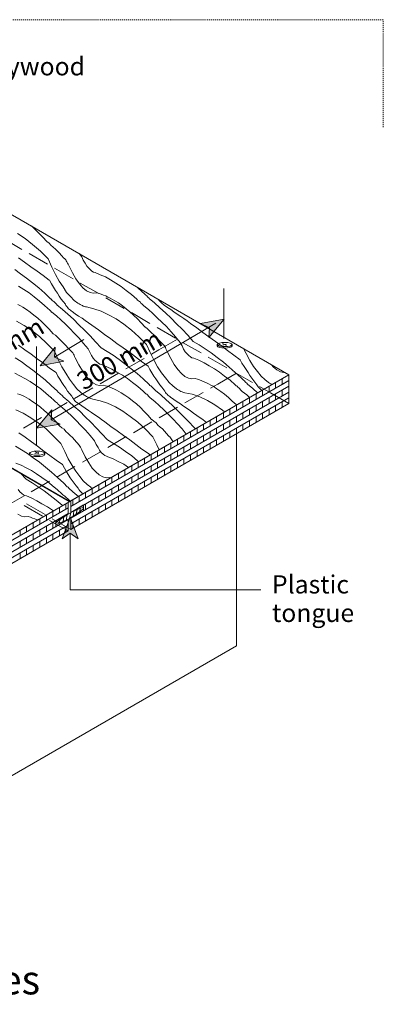
# Model space of a CAD drawing. Units: inches. Extents: x 33 to 186, y 16 to 263.
# Drawn here: x 99 to 135, y 16 to 113 of the extents above; entities that cross this region are included whole.
import ezdxf

# ---------------------------------------------------------------- set-up
doc = ezdxf.new("R2010")
doc.units = ezdxf.units.IN
doc.header["$LTSCALE"] = 0.02
doc.header["$MEASUREMENT"] = 0
doc.linetypes.add('AI-Linetype-5', pattern=[4.233333, 2.822222, -1.411111])
doc.layers.add('Layer 1', color=7, linetype='Continuous')

msp = doc.modelspace()

# ---------------------------------------------------------------- hatches: boundary and pattern name
at = {"layer": 'Layer 1'}
h = msp.add_hatch(color=256, dxfattribs=at)
h.dxf.hatch_style = 2
h.paths.add_polyline_path([(118.93, 83.418), (117.406, 81.597), (117.486, 82.582), (116.592, 83.003)])
h = msp.add_hatch(color=256, dxfattribs=at)
h.dxf.hatch_style = 2
h.paths.add_polyline_path([(100.703, 78.814), (102.205, 80.653), (102.137, 79.667), (103.035, 79.257)])
h = msp.add_hatch(color=256, dxfattribs=at)
h.dxf.hatch_style = 2
h.paths.add_polyline_path([(100.348, 72.618), (101.872, 74.439), (101.793, 73.454), (102.686, 73.034)])
h = msp.add_hatch(color=256, dxfattribs=at)
h.dxf.hatch_style = 2
h.paths.add_polyline_path([(103.68, 63.826), (104.465, 61.668), (103.68, 62.235), (102.894, 61.668)])

# ---------------------------------------------------------------- linework, layer by layer
at = {"layer": 'Layer 1', "linetype": 'AI-Linetype-5', "lineweight": 9}
msp.add_lwpolyline([(134.699, 102.423), (134.699, 113.074), (33.843, 113.074), (33.843, 102.404)], dxfattribs=at)
at = {"layer": 'Layer 1', "lineweight": 9}
for points in [[(125.329, 77.92), (81.831, 103.034)], [(125.329, 77.92), (81.831, 103.034)], [(97.071, 91.414), (98.881, 90.334)], [(60.114, 90.525), (103.644, 65.379)], [(103.644, 65.379), (60.114, 90.525)], [(99.611, 89.921), (101.421, 88.873)], [(102.12, 88.461), (103.961, 87.413)], [(104.66, 87), (106.501, 85.953)], [(107.2, 85.54), (109.041, 84.492)], [(109.74, 84.079), (111.581, 83)], [(112.279, 82.587), (114.121, 81.54)], [(112.47, 80.396), (114.312, 81.444)], [(114.82, 81.126), (116.661, 80.079)], [(118.232, 80.926), (118.232, 80.768)], [(118.772, 81.021), (119.153, 80.831)], [(118.772, 80.863), (119.153, 80.958)], [(119.725, 80.926), (119.725, 80.768)], [(111.74, 79.952), (112.47, 80.396)], [(109.2, 78.491), (111.01, 79.539)], [(117.36, 79.666), (119.201, 78.618)], [(106.66, 77.031), (108.47, 78.079)], [(118.312, 76.999), (120.154, 78.079)], [(119.9, 78.206), (121.741, 77.158)], [(103.644, 65.379), (125.329, 77.92)], [(103.739, 65.442), (125.329, 77.92)], [(103.739, 64.871), (125.329, 77.348)], [(124.027, 76.587), (124.027, 77.158)], [(124.694, 76.967), (124.694, 77.539)], [(125.329, 77.348), (124.694, 76.967)], [(125.329, 77.92), (125.329, 75.063)], [(103.739, 64.299), (125.329, 76.777)], [(103.739, 63.728), (125.329, 76.206)], [(104.12, 75.57), (105.929, 76.618)], [(115.042, 75.126), (116.851, 76.173)], [(117.582, 76.587), (118.312, 76.999)], [(122.09, 75.475), (122.09, 76.047)], [(122.44, 76.745), (123.519, 76.142)], [(122.725, 75.857), (122.725, 76.428)], [(123.392, 76.237), (123.392, 76.809)], [(123.519, 76.142), (125.329, 75.063)], [(124.027, 75.475), (124.027, 76.047)], [(124.694, 75.824), (124.694, 76.396)], [(101.58, 74.11), (103.39, 75.158)], [(103.739, 63.157), (125.329, 75.634)], [(125.329, 75.063), (103.739, 62.616)], [(120.788, 74.713), (120.788, 75.285)], [(121.455, 75.094), (121.455, 75.666)], [(122.725, 74.713), (122.725, 75.285)], [(123.392, 75.094), (123.392, 75.666)], [(124.694, 74.713), (124.694, 75.253)], [(112.502, 73.665), (114.312, 74.713)], [(118.852, 73.602), (118.852, 74.173)], [(119.487, 73.983), (119.487, 74.554)], [(120.154, 74.364), (120.154, 74.935)], [(120.788, 73.602), (120.788, 74.173)], [(121.455, 73.951), (121.455, 74.523)], [(122.09, 74.332), (122.09, 74.904)], [(122.725, 73.57), (122.725, 74.142)], [(123.392, 73.951), (123.392, 74.523)], [(124.027, 74.332), (124.027, 74.904)], [(99.04, 72.618), (100.85, 73.697)], [(109.962, 72.173), (111.772, 73.253)], [(117.55, 72.84), (117.55, 73.412)], [(118.185, 73.221), (118.185, 73.792)], [(119.487, 72.84), (119.487, 73.412)], [(120.154, 73.221), (120.154, 73.792)], [(121.455, 72.808), (121.455, 73.38)], [(122.09, 73.189), (122.09, 73.761)], [(115.613, 71.729), (115.613, 72.3)], [(116.248, 72.11), (116.248, 72.682)], [(116.883, 72.491), (116.883, 73.062)], [(117.55, 71.729), (117.55, 72.268)], [(118.185, 72.078), (118.185, 72.649)], [(118.852, 72.459), (118.852, 73.031)], [(119.487, 71.697), (119.487, 72.268)], [(120.154, 72.078), (120.154, 72.649)], [(120.788, 72.459), (120.788, 73.031)], [(107.422, 70.713), (109.232, 71.792)], [(113.645, 70.617), (113.645, 71.189)], [(114.312, 70.967), (114.312, 71.538)], [(114.947, 71.348), (114.947, 71.919)], [(116.248, 70.967), (116.248, 71.538)], [(116.883, 71.348), (116.883, 71.919)], [(118.185, 70.935), (118.185, 71.506)], [(118.852, 71.316), (118.852, 71.888)], [(120.154, 72.078), (120.154, 51.091)], [(100.167, 70.115), (100.58, 70.211)], [(100.199, 70.274), (100.58, 70.084)], [(104.882, 69.252), (106.692, 70.3)], [(112.343, 69.856), (112.343, 70.427)], [(113.01, 70.237), (113.01, 70.808)], [(114.312, 69.856), (114.312, 70.395)], [(114.947, 70.205), (114.947, 70.776)], [(115.613, 70.586), (115.613, 71.157)], [(116.248, 69.823), (116.248, 70.395)], [(116.883, 70.205), (116.883, 70.776)], [(117.55, 70.586), (117.55, 71.157)], [(99.659, 70.147), (99.659, 70.02)], [(101.151, 70.147), (101.151, 70.02)], [(110.406, 68.744), (110.406, 69.316)], [(111.041, 69.093), (111.041, 69.665)], [(111.708, 69.474), (111.708, 70.046)], [(112.343, 68.713), (112.343, 69.284)], [(113.01, 69.093), (113.01, 69.665)], [(113.645, 69.474), (113.645, 70.046)], [(114.312, 68.713), (114.312, 69.284)], [(114.947, 69.062), (114.947, 69.633)], [(115.613, 69.443), (115.613, 70.014)], [(102.342, 67.792), (104.152, 68.84)], [(109.104, 67.982), (109.104, 68.554)], [(109.771, 68.363), (109.771, 68.935)], [(111.041, 67.982), (111.041, 68.522)], [(111.708, 68.331), (111.708, 68.903)], [(113.01, 67.95), (113.01, 68.522)], [(113.645, 68.331), (113.645, 68.903)], [(99.802, 66.332), (101.643, 67.379)], [(107.168, 66.871), (107.168, 67.442)], [(107.803, 67.22), (107.803, 67.792)], [(108.47, 67.601), (108.47, 68.173)], [(109.104, 66.839), (109.104, 67.411)], [(109.771, 67.22), (109.771, 67.792)], [(110.406, 67.601), (110.406, 68.173)], [(111.041, 66.839), (111.041, 67.411)], [(111.708, 67.188), (111.708, 67.76)], [(112.343, 67.569), (112.343, 68.141)], [(105.199, 65.728), (105.199, 66.299)], [(105.866, 66.109), (105.866, 66.681)], [(106.501, 66.49), (106.501, 67.061)], [(107.168, 65.728), (107.168, 66.299)], [(107.803, 66.109), (107.803, 66.648)], [(108.47, 66.458), (108.47, 67.03)], [(109.771, 66.077), (109.771, 66.648)], [(110.406, 66.458), (110.406, 67.03)], [(82.276, 53.06), (103.644, 65.379)], [(97.262, 64.871), (99.103, 65.918)], [(103.739, 65.442), (103.453, 65.284)], [(103.485, 65.315), (103.485, 64.172)], [(103.739, 65.442), (103.739, 64.299)], [(103.929, 64.998), (103.929, 65.569)], [(104.564, 65.347), (104.564, 65.918)], [(105.866, 64.966), (105.866, 65.538)], [(106.501, 65.347), (106.501, 65.918)], [(107.803, 64.966), (107.803, 65.538)], [(108.47, 65.315), (108.47, 65.887)], [(109.104, 65.696), (109.104, 66.267)], [(82.149, 52.425), (103.485, 64.744)], [(100.945, 63.918), (99.103, 64.966)], [(101.199, 64.077), (99.357, 65.125)], [(101.961, 63.855), (101.961, 64.426)], [(102.628, 64.236), (102.628, 64.807)], [(103.263, 64.617), (103.263, 65.188)], [(103.739, 64.299), (105.009, 65.029)], [(104.025, 64.426), (103.961, 63.886)], [(104.374, 64.553), (104.247, 64.045)], [(104.691, 64.712), (104.596, 64.363)], [(105.009, 65.029), (105.009, 64.458)], [(105.199, 64.585), (105.199, 65.156)], [(105.866, 63.823), (105.866, 64.394)], [(106.501, 64.204), (106.501, 64.775)], [(107.168, 64.585), (107.168, 65.156)], [(82.149, 51.853), (103.485, 64.172)], [(82.149, 51.282), (103.485, 63.601)], [(100.659, 63.124), (100.659, 63.696)], [(101.326, 63.473), (101.326, 64.045)], [(103.485, 62.458), (101.643, 63.506)], [(103.739, 62.616), (101.897, 63.664)], [(103.485, 64.172), (102.247, 63.442)], [(102.247, 63.442), (102.247, 62.839)], [(102.659, 63.601), (102.628, 63.251)], [(103.04, 63.855), (102.977, 63.378)], [(103.39, 64.077), (103.294, 63.506)], [(103.485, 63.601), (103.485, 62.458)], [(103.739, 64.267), (103.612, 63.696)], [(103.739, 63.728), (103.739, 62.616)], [(104.564, 63.092), (104.564, 63.664)], [(105.199, 63.442), (105.199, 64.013)], [(82.149, 50.71), (103.485, 63.029)], [(103.485, 62.458), (82.149, 50.139)], [(98.722, 61.981), (98.722, 62.553)], [(99.357, 62.363), (99.357, 62.934)], [(100.024, 62.743), (100.024, 63.315)], [(100.659, 61.981), (100.659, 62.553)], [(101.326, 62.331), (101.326, 62.902)], [(101.961, 62.712), (101.961, 63.283)], [(102.628, 61.95), (102.628, 62.521)], [(103.263, 62.331), (103.263, 62.902)], [(103.929, 62.712), (103.929, 63.283)], [(99.357, 61.219), (99.357, 61.791)], [(100.024, 61.6), (100.024, 62.172)], [(101.326, 61.219), (101.326, 61.791)], [(101.961, 61.569), (101.961, 62.14)], [(98.722, 60.838), (98.722, 61.41)], [(99.357, 60.076), (99.357, 60.648)], [(100.024, 60.457), (100.024, 61.029)], [(100.659, 60.838), (100.659, 61.41)], [(98.722, 59.695), (98.722, 60.267)], [(76.942, 26.136), (120.154, 51.091)], [(100.691, 39.851), (106.533, 43.217)]]:
    msp.add_lwpolyline(points, dxfattribs=at)
at = {"layer": 'Layer 1', "color": 253, "lineweight": 13, "true_color": 0xb5b6b7}
for points in [[(100.215, 92.303), (99.834, 92.652)], [(99.23, 91.414), (98.468, 91.922)], [(100.596, 91.922), (100.215, 92.303)], [(100.977, 91.541), (100.596, 91.922)], [(99.961, 90.81), (99.23, 91.414)], [(100.723, 90.144), (99.961, 90.81)], [(101.358, 91.128), (100.977, 91.541)], [(101.58, 90.938), (101.358, 91.128)], [(101.77, 90.747), (101.58, 90.938)], [(101.993, 90.556), (101.77, 90.747)], [(101.485, 89.382), (100.723, 90.144)], [(102.215, 90.366), (101.993, 90.556)], [(102.405, 90.144), (102.215, 90.366)], [(102.628, 89.953), (102.405, 90.144)], [(102.818, 89.731), (102.628, 89.953)], [(103.04, 89.477), (102.818, 89.731)], [(104.818, 89.604), (104.564, 89.921)], [(99.167, 89.064), (98.564, 89.509)], [(99.77, 88.62), (99.167, 89.064)], [(101.485, 89.382), (101.866, 88.588)], [(103.104, 89.445), (103.04, 89.477)], [(103.167, 89.35), (103.104, 89.445)], [(103.231, 89.287), (103.167, 89.35)], [(103.294, 89.191), (103.231, 89.287)], [(103.358, 89.096), (103.294, 89.191)], [(103.421, 88.969), (103.358, 89.096)], [(103.485, 88.874), (103.421, 88.969)], [(103.548, 88.747), (103.485, 88.874)], [(103.898, 88.016), (103.548, 88.747)], [(104.977, 89.255), (104.818, 89.604)], [(105.168, 88.969), (104.977, 89.255)], [(105.326, 88.683), (105.168, 88.969)], [(98.754, 87.921), (98.183, 88.334)], [(99.357, 87.476), (98.754, 87.921)], [(100.405, 88.175), (99.77, 88.62)], [(101.008, 87.731), (100.405, 88.175)], [(101.866, 88.588), (102.215, 87.858)], [(102.215, 87.858), (102.596, 87.191)], [(104.247, 87.413), (103.898, 88.016)], [(105.485, 88.493), (105.326, 88.683)], [(105.676, 88.302), (105.485, 88.493)], [(105.834, 88.175), (105.676, 88.302)], [(105.993, 88.08), (105.834, 88.175)], [(106.152, 88.048), (105.993, 88.08)], [(106.66, 87.826), (106.152, 88.048)], [(107.168, 87.604), (106.66, 87.826)], [(99.961, 87.032), (99.357, 87.476)], [(100.564, 86.524), (99.96, 87.032)], [(101.612, 87.286), (101.008, 87.731)], [(101.643, 87.286), (101.834, 86.937)], [(101.834, 86.937), (102.024, 86.588)], [(102.596, 87.191), (102.977, 86.619)], [(104.596, 86.937), (104.247, 87.413)], [(104.945, 86.524), (104.596, 86.937)], [(107.676, 87.318), (107.168, 87.604)], [(108.216, 87), (107.676, 87.318)], [(108.724, 86.651), (108.216, 87)], [(99.072, 86.365), (98.564, 86.683)], [(99.611, 86.016), (99.072, 86.365)], [(100.119, 85.635), (99.611, 86.016)], [(101.167, 85.984), (100.564, 86.524)], [(101.738, 85.445), (101.167, 85.984)], [(102.024, 86.588), (102.215, 86.27)], [(102.215, 86.27), (102.405, 85.984)], [(102.405, 85.984), (102.596, 85.699)], [(102.977, 86.619), (103.326, 86.08)], [(103.326, 86.08), (103.707, 85.667)], [(105.295, 86.238), (104.945, 86.524)], [(105.644, 86.048), (105.295, 86.238)], [(105.961, 85.984), (105.644, 86.048)], [(106.31, 86.016), (105.961, 85.984)], [(106.533, 85.953), (106.31, 86.016)], [(106.755, 85.889), (106.533, 85.953)], [(106.977, 85.794), (106.755, 85.889)], [(107.2, 85.731), (106.977, 85.794)], [(109.232, 86.27), (108.724, 86.651)], [(109.74, 85.857), (109.232, 86.27)], [(110.279, 85.413), (109.74, 85.857)], [(110.882, 86.08), (110.311, 86.588)], [(110.946, 86.016), (110.882, 86.08)], [(111.041, 85.921), (110.946, 86.016)], [(111.105, 85.857), (111.041, 85.921)], [(111.168, 85.794), (111.105, 85.857)], [(111.263, 85.731), (111.168, 85.794)], [(98.754, 84.746), (98.5, 84.873)], [(100.627, 85.222), (100.119, 85.635)], [(101.135, 84.778), (100.627, 85.222)], [(101.834, 85.382), (101.77, 85.445)], [(101.897, 85.286), (101.834, 85.382)], [(101.993, 85.222), (101.897, 85.286)], [(102.056, 85.159), (101.993, 85.222)], [(102.12, 85.095), (102.056, 85.159)], [(102.215, 85), (102.12, 85.095)], [(102.278, 84.937), (102.215, 85)], [(102.342, 84.873), (102.278, 84.937)], [(102.913, 84.397), (102.342, 84.841)], [(102.596, 85.699), (102.786, 85.413)], [(102.786, 85.413), (102.977, 85.159)], [(102.977, 85.159), (103.199, 84.905)], [(103.263, 84.778), (103.199, 84.905)], [(103.707, 85.667), (104.088, 85.286)], [(104.088, 85.286), (104.437, 85)], [(104.564, 84.937), (104.437, 85)], [(104.66, 84.873), (104.564, 84.937)], [(104.787, 84.81), (104.66, 84.873)], [(104.882, 84.778), (104.787, 84.81)], [(107.422, 85.603), (107.2, 85.731)], [(107.644, 85.508), (107.422, 85.603)], [(107.866, 85.382), (107.644, 85.508)], [(108.088, 85.254), (107.866, 85.382)], [(108.47, 85.032), (108.088, 85.254)], [(108.851, 84.746), (108.47, 85.032)], [(110.343, 85.318), (110.279, 85.413)], [(110.438, 85.254), (110.343, 85.318)], [(110.533, 85.159), (110.438, 85.254)], [(110.629, 85.095), (110.533, 85.159)], [(110.692, 85), (110.629, 85.095)], [(110.787, 84.937), (110.692, 85)], [(110.882, 84.841), (110.787, 84.937)], [(110.978, 84.746), (110.882, 84.841)], [(111.327, 85.635), (111.263, 85.731)], [(111.391, 85.572), (111.327, 85.635)], [(111.486, 85.508), (111.391, 85.572)], [(112.026, 85.032), (111.486, 85.476)], [(112.565, 84.556), (112.026, 85.032)], [(112.47, 85.318), (112.438, 85.382)], [(112.565, 85.191), (112.47, 85.318)], [(112.66, 85.095), (112.565, 85.191)], [(112.724, 85.032), (112.66, 85.095)], [(112.819, 84.937), (112.724, 85.032)], [(112.915, 84.873), (112.819, 84.937)], [(112.978, 84.81), (112.915, 84.873)], [(113.327, 84.588), (112.978, 84.81)], [(98.976, 84.619), (98.754, 84.746)], [(99.357, 84.397), (98.976, 84.619)], [(99.707, 84.111), (99.357, 84.397)], [(100.088, 83.825), (99.707, 84.111)], [(101.231, 84.683), (101.135, 84.778)], [(101.326, 84.619), (101.231, 84.683)], [(101.421, 84.524), (101.326, 84.619)], [(101.485, 84.46), (101.421, 84.524)], [(101.58, 84.365), (101.485, 84.46)], [(101.675, 84.301), (101.58, 84.365)], [(101.77, 84.206), (101.675, 84.301)], [(101.834, 84.111), (101.77, 84.206)], [(102.31, 83.762), (101.866, 84.111)], [(103.453, 83.921), (102.913, 84.397)], [(103.358, 84.683), (103.263, 84.778)], [(103.453, 84.556), (103.358, 84.683)], [(103.517, 84.46), (103.453, 84.556)], [(103.993, 83.413), (103.453, 83.921)], [(103.612, 84.397), (103.517, 84.46)], [(103.707, 84.301), (103.612, 84.397)], [(103.771, 84.238), (103.707, 84.301)], [(103.866, 84.175), (103.771, 84.238)], [(104.183, 83.952), (103.866, 84.175)], [(104.501, 83.73), (104.183, 83.952)], [(104.977, 84.715), (104.882, 84.778)], [(105.072, 84.683), (104.977, 84.715)], [(105.199, 84.651), (105.072, 84.683)], [(105.295, 84.651), (105.199, 84.651)], [(106.025, 84.46), (105.295, 84.651)], [(106.755, 84.206), (106.025, 84.46)], [(107.485, 83.857), (106.755, 84.206)], [(108.247, 83.444), (107.485, 83.857)], [(109.232, 84.46), (108.851, 84.746)], [(109.581, 84.143), (109.232, 84.46)], [(109.962, 83.825), (109.581, 84.143)], [(111.422, 84.397), (110.978, 84.746)], [(111.867, 83.984), (111.422, 84.397)], [(112.311, 83.571), (111.867, 83.984)], [(113.105, 84.048), (112.565, 84.556)], [(113.676, 83.508), (113.105, 84.048)], [(113.645, 84.365), (113.327, 84.588)], [(113.962, 84.143), (113.645, 84.365)], [(114.28, 83.92), (113.962, 84.143)], [(114.629, 83.698), (114.28, 83.92)], [(99.103, 82.809), (98.373, 83.222)], [(100.469, 83.508), (100.088, 83.825)], [(100.85, 83.19), (100.469, 83.508)], [(101.231, 82.809), (100.85, 83.19)], [(102.755, 83.349), (102.31, 83.762)], [(103.199, 82.936), (102.755, 83.349)], [(103.644, 82.492), (103.199, 82.936)], [(104.533, 82.873), (103.993, 83.413)], [(104.85, 83.508), (104.501, 83.73)], [(105.104, 82.333), (104.533, 82.873)], [(105.168, 83.286), (104.85, 83.508)], [(105.485, 83.063), (105.168, 83.286)], [(105.834, 82.841), (105.485, 83.063)], [(108.978, 82.937), (108.247, 83.444)], [(109.74, 82.333), (108.978, 82.937)], [(110.343, 83.444), (109.962, 83.825)], [(110.724, 83.063), (110.343, 83.444)], [(111.105, 82.619), (110.724, 83.063)], [(112.756, 83.127), (112.311, 83.571)], [(113.232, 82.682), (112.756, 83.127)], [(114.216, 82.968), (113.676, 83.508)], [(114.756, 82.428), (114.216, 82.968)], [(114.947, 83.476), (114.629, 83.698)], [(115.264, 83.254), (114.947, 83.476)], [(115.582, 83), (115.264, 83.254)], [(116.217, 82.556), (115.582, 83)], [(99.865, 82.301), (99.103, 82.809)], [(100.627, 81.698), (99.865, 82.301)], [(101.612, 82.428), (101.231, 82.809)], [(101.993, 81.984), (101.612, 82.428)], [(102.215, 81.825), (101.993, 81.984)], [(104.088, 82.047), (103.644, 82.492)], [(104.564, 81.539), (104.088, 82.047)], [(105.644, 81.762), (105.104, 82.333)], [(106.152, 82.587), (105.834, 82.841)], [(106.469, 82.365), (106.152, 82.587)], [(107.073, 81.92), (106.469, 82.365)], [(107.707, 81.476), (107.073, 81.92)], [(110.47, 81.666), (109.74, 82.333)], [(111.327, 82.46), (111.137, 82.619)], [(111.549, 82.27), (111.327, 82.46)], [(111.74, 82.079), (111.549, 82.27)], [(111.962, 81.857), (111.74, 82.079)], [(113.676, 82.174), (113.232, 82.682)], [(114.121, 81.666), (113.676, 82.174)], [(115.328, 81.825), (114.756, 82.428)], [(116.82, 82.111), (116.217, 82.556)], [(117.423, 81.666), (116.82, 82.111)], [(101.358, 81.031), (100.627, 81.698)], [(102.12, 80.269), (101.358, 81.031)], [(102.405, 81.635), (102.215, 81.825)], [(102.628, 81.444), (102.405, 81.635)], [(102.85, 81.222), (102.628, 81.444)], [(103.04, 81.031), (102.85, 81.222)], [(103.263, 80.809), (103.04, 81.031)], [(105.009, 81.031), (104.564, 81.539)], [(105.453, 80.492), (105.009, 81.031)], [(106.184, 81.19), (105.644, 81.762)], [(106.755, 80.587), (106.184, 81.19)], [(108.311, 81.031), (107.707, 81.476)], [(108.914, 80.587), (108.311, 81.031)], [(111.232, 80.904), (110.47, 81.666)], [(112.184, 81.666), (111.962, 81.857)], [(112.375, 81.444), (112.184, 81.666)], [(112.597, 81.222), (112.375, 81.444)], [(112.788, 81), (112.597, 81.222)], [(112.851, 80.936), (112.788, 81)], [(112.915, 80.873), (112.851, 80.936)], [(114.566, 81.126), (114.121, 81.666)], [(114.756, 80.777), (114.566, 81.126)], [(115.868, 81.222), (115.328, 81.825)], [(116.471, 80.873), (115.868, 81.222)], [(118.058, 81.222), (117.423, 81.666)], [(118.661, 80.777), (118.058, 81.222)], [(99.199, 80.396), (98.564, 80.841)], [(99.802, 79.952), (99.199, 80.396)], [(100.405, 79.507), (99.802, 79.952)], [(102.12, 80.269), (102.501, 79.444)], [(103.453, 80.587), (103.263, 80.809)], [(103.675, 80.365), (103.453, 80.587)], [(103.739, 80.301), (103.675, 80.365)], [(103.802, 80.238), (103.739, 80.301)], [(103.866, 80.143), (103.802, 80.238)], [(103.929, 80.079), (103.866, 80.143)], [(103.993, 79.952), (103.929, 80.079)], [(104.056, 79.857), (103.993, 79.952)], [(105.612, 80.143), (105.453, 80.492)], [(105.803, 79.825), (105.612, 80.143)], [(107.326, 80.238), (106.755, 80.587)], [(107.93, 79.857), (107.326, 80.238)], [(109.549, 80.142), (108.914, 80.587)], [(110.152, 79.698), (109.549, 80.142)], [(111.232, 80.904), (111.613, 80.111)], [(111.613, 80.111), (111.994, 79.348)], [(112.978, 80.809), (112.915, 80.873)], [(113.042, 80.714), (112.978, 80.809)], [(113.105, 80.619), (113.042, 80.714)], [(113.169, 80.492), (113.105, 80.619)], [(113.232, 80.365), (113.169, 80.492)], [(113.296, 80.238), (113.232, 80.365)], [(113.645, 79.539), (113.296, 80.238)], [(114.915, 80.46), (114.756, 80.777)], [(115.074, 80.206), (114.915, 80.46)], [(115.264, 79.984), (115.074, 80.206)], [(115.423, 79.825), (115.264, 79.984)], [(117.042, 80.492), (116.471, 80.873)], [(117.645, 80.079), (117.042, 80.492)], [(118.249, 79.634), (117.645, 80.079)], [(119.265, 80.333), (118.661, 80.777)], [(119.9, 79.857), (119.265, 80.333)], [(120.852, 80.523), (121.106, 80.015)], [(121.106, 80.015), (121.487, 79.348)], [(98.818, 79.222), (98.214, 79.603)], [(99.389, 78.809), (98.818, 79.222)], [(101.04, 79.063), (100.405, 79.507)], [(101.643, 78.587), (101.04, 79.063)], [(102.501, 79.444), (102.85, 78.714)], [(104.12, 79.73), (104.056, 79.857)], [(104.183, 79.603), (104.12, 79.73)], [(104.533, 78.904), (104.183, 79.603)], [(105.961, 79.571), (105.803, 79.825)], [(106.12, 79.349), (105.961, 79.571)], [(106.31, 79.19), (106.12, 79.349)], [(106.469, 79.063), (106.31, 79.19)], [(106.628, 78.968), (106.469, 79.063)], [(106.787, 78.936), (106.628, 78.968)], [(108.533, 79.444), (107.93, 79.857)], [(109.104, 78.999), (108.533, 79.444)], [(109.708, 78.523), (109.104, 78.999)], [(110.756, 79.222), (110.152, 79.698)], [(111.391, 78.777), (110.756, 79.222)], [(111.994, 79.348), (112.343, 78.714)], [(113.994, 78.936), (113.645, 79.539)], [(115.582, 79.698), (115.423, 79.825)], [(115.74, 79.603), (115.582, 79.698)], [(115.931, 79.571), (115.74, 79.603)], [(116.439, 79.349), (115.931, 79.571)], [(116.947, 79.095), (116.439, 79.349)], [(117.455, 78.809), (116.947, 79.095)], [(118.852, 79.158), (118.249, 79.634)], [(119.423, 78.682), (118.852, 79.158)], [(120.503, 79.412), (119.9, 79.857)], [(120.503, 79.412), (120.693, 79.063)], [(120.693, 79.063), (120.916, 78.745)], [(121.487, 79.348), (121.836, 78.745)], [(98.691, 77.825), (98.183, 78.079)], [(99.992, 78.365), (99.389, 78.809)], [(100.596, 77.888), (99.992, 78.365)], [(102.278, 78.142), (101.643, 78.587)], [(102.278, 78.142), (102.469, 77.793)], [(102.85, 78.714), (103.231, 78.079)], [(103.231, 78.079), (103.612, 77.475)], [(104.882, 78.301), (104.533, 78.904)], [(105.231, 77.793), (104.882, 78.301)], [(107.295, 78.714), (106.787, 78.936)], [(107.803, 78.46), (107.295, 78.714)], [(108.311, 78.174), (107.803, 78.46)], [(108.851, 77.888), (108.311, 78.174)], [(110.311, 78.047), (109.708, 78.523)], [(110.914, 77.507), (110.311, 78.047)], [(111.391, 78.777), (111.581, 78.428)], [(111.581, 78.428), (111.772, 78.11)], [(111.772, 78.11), (111.962, 77.793)], [(112.343, 78.714), (112.724, 78.11)], [(112.724, 78.11), (113.105, 77.602)], [(114.343, 78.428), (113.994, 78.936)], [(114.693, 78.047), (114.343, 78.428)], [(115.042, 77.761), (114.693, 78.047)], [(117.963, 78.523), (117.455, 78.809)], [(118.471, 78.174), (117.963, 78.523)], [(118.979, 77.793), (118.471, 78.174)], [(120.026, 78.142), (119.423, 78.682)], [(120.63, 77.602), (120.026, 78.142)], [(120.916, 78.745), (121.106, 78.428)], [(121.106, 78.428), (121.297, 78.142)], [(121.297, 78.142), (121.487, 77.856)], [(121.836, 78.745), (122.218, 78.238)], [(122.218, 78.238), (122.598, 77.793)], [(123.805, 78.682), (123.615, 78.904)], [(124.154, 78.396), (123.805, 78.682)], [(124.503, 78.206), (124.154, 78.396)], [(124.853, 78.142), (124.503, 78.206)], [(124.948, 78.142), (124.853, 78.142)], [(99.199, 77.539), (98.691, 77.825)], [(99.707, 77.253), (99.199, 77.539)], [(100.246, 76.904), (99.707, 77.253)], [(101.199, 77.412), (100.596, 77.888)], [(101.802, 76.872), (101.199, 77.412)], [(102.469, 77.793), (102.659, 77.475)], [(102.659, 77.475), (102.85, 77.158)], [(102.85, 77.158), (103.04, 76.872)], [(103.612, 77.475), (103.993, 76.967)], [(105.58, 77.412), (105.231, 77.793)], [(105.929, 77.126), (105.58, 77.412)], [(106.279, 76.936), (105.929, 77.126)], [(109.359, 77.539), (108.851, 77.888)], [(109.867, 77.158), (109.359, 77.539)], [(110.375, 76.745), (109.867, 77.158)], [(111.518, 76.968), (110.914, 77.507)], [(111.962, 77.793), (112.153, 77.507)], [(112.153, 77.507), (112.375, 77.221)], [(112.375, 77.221), (112.565, 76.936)], [(113.105, 77.602), (113.486, 77.158)], [(113.486, 77.158), (113.835, 76.809)], [(115.391, 77.571), (115.042, 77.761)], [(115.74, 77.507), (115.391, 77.571)], [(116.058, 77.539), (115.74, 77.507)], [(116.28, 77.475), (116.058, 77.539)], [(116.502, 77.412), (116.28, 77.475)], [(116.725, 77.317), (116.502, 77.412)], [(116.947, 77.221), (116.725, 77.317)], [(117.169, 77.126), (116.947, 77.221)], [(117.391, 77.031), (117.169, 77.126)], [(117.613, 76.904), (117.391, 77.031)], [(119.519, 77.38), (118.979, 77.793)], [(120.026, 76.936), (119.519, 77.38)], [(120.725, 77.507), (120.63, 77.602)], [(120.788, 77.444), (120.725, 77.507)], [(120.852, 77.38), (120.788, 77.444)], [(120.947, 77.317), (120.852, 77.38)], [(121.011, 77.221), (120.947, 77.317)], [(121.074, 77.158), (121.011, 77.221)], [(121.17, 77.094), (121.074, 77.158)], [(121.233, 76.999), (121.17, 77.094)], [(121.487, 77.856), (121.678, 77.571)], [(121.678, 77.571), (121.868, 77.317)], [(121.868, 77.317), (122.059, 77.063)], [(122.154, 76.936), (122.059, 77.063)], [(122.598, 77.793), (122.948, 77.444)], [(122.948, 77.444), (123.329, 77.158)], [(123.424, 77.094), (123.329, 77.158)], [(123.551, 77.031), (123.424, 77.094)], [(123.646, 76.968), (123.551, 77.031)], [(98.691, 75.951), (98.468, 76.047)], [(100.754, 76.523), (100.246, 76.904)], [(101.262, 76.11), (100.754, 76.523)], [(101.77, 75.666), (101.262, 76.11)], [(102.405, 76.301), (101.802, 76.872)], [(102.469, 76.237), (102.405, 76.301)], [(102.532, 76.173), (102.469, 76.237)], [(102.628, 76.11), (102.532, 76.173)], [(102.691, 76.047), (102.628, 76.11)], [(102.755, 75.951), (102.691, 76.047)], [(103.04, 76.872), (103.231, 76.587)], [(103.231, 76.587), (103.421, 76.301)], [(103.421, 76.301), (103.644, 76.047)], [(103.644, 76.047), (103.834, 75.793)], [(103.993, 76.967), (104.342, 76.523)], [(104.342, 76.523), (104.723, 76.174)], [(104.723, 76.174), (105.072, 75.888)], [(106.596, 76.872), (106.279, 76.936)], [(106.946, 76.904), (106.596, 76.872)], [(107.168, 76.84), (106.946, 76.904)], [(107.39, 76.777), (107.168, 76.84)], [(107.612, 76.682), (107.39, 76.777)], [(107.835, 76.586), (107.612, 76.682)], [(108.057, 76.491), (107.835, 76.586)], [(108.279, 76.396), (108.057, 76.491)], [(108.501, 76.269), (108.279, 76.396)], [(108.724, 76.142), (108.501, 76.269)], [(109.104, 75.888), (108.724, 76.142)], [(110.915, 76.301), (110.375, 76.745)], [(111.01, 76.206), (110.915, 76.301)], [(111.073, 76.142), (111.01, 76.206)], [(111.168, 76.047), (111.073, 76.142)], [(111.263, 75.983), (111.168, 76.047)], [(111.581, 76.872), (111.518, 76.967)], [(111.676, 76.809), (111.581, 76.872)], [(111.74, 76.745), (111.676, 76.809)], [(111.803, 76.682), (111.74, 76.745)], [(111.899, 76.587), (111.803, 76.682)], [(111.962, 76.523), (111.899, 76.587)], [(112.026, 76.459), (111.962, 76.523)], [(112.121, 76.364), (112.026, 76.459)], [(112.66, 75.92), (112.121, 76.364)], [(112.565, 76.936), (112.756, 76.682)], [(112.756, 76.682), (112.946, 76.428)], [(113.042, 76.301), (112.946, 76.428)], [(113.105, 76.174), (113.042, 76.301)], [(113.2, 76.078), (113.105, 76.174)], [(113.295, 75.983), (113.2, 76.078)], [(113.835, 76.809), (114.216, 76.523)], [(114.312, 76.459), (114.216, 76.523)], [(114.438, 76.396), (114.312, 76.459)], [(114.534, 76.332), (114.438, 76.396)], [(114.629, 76.269), (114.534, 76.332)], [(114.756, 76.237), (114.629, 76.269)], [(114.851, 76.206), (114.756, 76.237)], [(114.947, 76.174), (114.851, 76.206)], [(115.042, 76.142), (114.947, 76.174)], [(115.772, 75.983), (115.042, 76.142)], [(117.836, 76.777), (117.613, 76.904)], [(118.217, 76.523), (117.836, 76.777)], [(118.598, 76.269), (118.217, 76.523)], [(118.979, 75.983), (118.598, 76.269)], [(120.122, 76.84), (120.026, 76.936)], [(120.217, 76.777), (120.122, 76.84)], [(120.281, 76.682), (120.217, 76.777)], [(120.376, 76.618), (120.281, 76.682)], [(120.471, 76.523), (120.376, 76.618)], [(120.566, 76.428), (120.471, 76.523)], [(120.63, 76.364), (120.566, 76.428)], [(120.725, 76.269), (120.63, 76.364)], [(121.17, 75.92), (120.725, 76.269)], [(121.773, 76.555), (121.233, 76.999)], [(122.249, 76.142), (121.773, 76.555)], [(122.249, 76.84), (122.154, 76.936)], [(122.313, 76.713), (122.249, 76.84)], [(122.408, 76.618), (122.313, 76.713)], [(122.503, 76.523), (122.408, 76.618)], [(122.567, 76.459), (122.503, 76.523)], [(122.662, 76.396), (122.567, 76.459)], [(123.678, 76.968), (123.646, 76.968)], [(98.945, 75.857), (98.691, 75.951)], [(99.167, 75.761), (98.945, 75.857)], [(99.389, 75.634), (99.167, 75.761)], [(99.611, 75.507), (99.389, 75.634)], [(99.992, 75.253), (99.611, 75.507)], [(100.342, 74.999), (99.992, 75.253)], [(101.866, 75.57), (101.802, 75.666)], [(101.961, 75.507), (101.866, 75.57)], [(102.056, 75.412), (101.961, 75.507)], [(102.12, 75.348), (102.056, 75.412)], [(102.215, 75.253), (102.12, 75.348)], [(102.31, 75.158), (102.215, 75.253)], [(102.405, 75.094), (102.31, 75.158)], [(102.469, 74.999), (102.405, 75.094)], [(102.85, 75.888), (102.755, 75.951)], [(102.913, 75.824), (102.85, 75.888)], [(102.977, 75.729), (102.913, 75.824)], [(103.548, 75.285), (102.977, 75.729)], [(104.088, 74.776), (103.548, 75.285)], [(103.898, 75.666), (103.834, 75.793)], [(103.993, 75.539), (103.898, 75.666)], [(104.088, 75.443), (103.993, 75.539)], [(104.152, 75.348), (104.088, 75.443)], [(104.247, 75.253), (104.152, 75.348)], [(104.342, 75.19), (104.247, 75.253)], [(104.406, 75.126), (104.342, 75.19)], [(104.501, 75.063), (104.406, 75.126)], [(104.818, 74.84), (104.501, 75.063)], [(105.199, 75.824), (105.104, 75.888)], [(105.295, 75.761), (105.199, 75.824)], [(105.422, 75.697), (105.295, 75.761)], [(105.517, 75.634), (105.422, 75.697)], [(105.612, 75.602), (105.517, 75.634)], [(105.739, 75.57), (105.612, 75.602)], [(105.834, 75.539), (105.739, 75.57)], [(105.929, 75.507), (105.834, 75.539)], [(106.66, 75.348), (105.929, 75.507)], [(107.39, 75.094), (106.66, 75.348)], [(108.152, 74.745), (107.39, 75.094)], [(109.485, 75.634), (109.104, 75.888)], [(109.867, 75.348), (109.485, 75.634)], [(110.248, 75.031), (109.867, 75.348)], [(111.359, 75.888), (111.263, 75.983)], [(111.422, 75.793), (111.359, 75.888)], [(111.518, 75.729), (111.422, 75.793)], [(111.613, 75.634), (111.518, 75.729)], [(112.057, 75.285), (111.613, 75.634)], [(112.502, 74.872), (112.057, 75.285)], [(113.2, 75.443), (112.66, 75.92)], [(113.74, 74.935), (113.2, 75.443)], [(113.359, 75.888), (113.295, 75.983)], [(113.454, 75.824), (113.359, 75.888)], [(113.55, 75.761), (113.454, 75.824)], [(113.613, 75.697), (113.55, 75.761)], [(113.962, 75.475), (113.613, 75.697)], [(114.28, 75.253), (113.962, 75.475)], [(114.597, 75.031), (114.28, 75.253)], [(116.534, 75.729), (115.772, 75.983)], [(117.265, 75.38), (116.534, 75.729)], [(117.995, 74.935), (117.265, 75.38)], [(119.36, 75.666), (118.979, 75.983)], [(119.741, 75.316), (119.36, 75.666)], [(120.122, 74.967), (119.741, 75.316)], [(121.455, 75.666), (121.17, 75.92)], [(99.008, 74.11), (98.278, 74.459)], [(99.77, 73.665), (99.008, 74.11)], [(100.723, 74.713), (100.342, 74.999)], [(101.104, 74.396), (100.723, 74.713)], [(101.485, 74.046), (101.104, 74.396)], [(102.945, 74.618), (102.501, 74.999)], [(103.39, 74.237), (102.945, 74.618)], [(103.834, 73.824), (103.39, 74.237)], [(104.628, 74.3), (104.088, 74.776)], [(105.168, 73.761), (104.628, 74.3)], [(105.168, 74.618), (104.818, 74.84)], [(105.485, 74.396), (105.168, 74.618)], [(105.803, 74.173), (105.485, 74.395)], [(106.12, 73.951), (105.803, 74.173)], [(108.882, 74.3), (108.152, 74.745)], [(109.613, 73.793), (108.882, 74.3)], [(110.629, 74.681), (110.248, 75.031)], [(110.978, 74.332), (110.629, 74.681)], [(111.359, 73.919), (110.978, 74.332)], [(112.946, 74.459), (112.502, 74.872)], [(113.391, 74.015), (112.946, 74.459)], [(114.312, 74.396), (113.74, 74.935)], [(114.851, 73.856), (114.312, 74.396)], [(114.915, 74.809), (114.597, 75.031)], [(115.264, 74.586), (114.915, 74.809)], [(115.582, 74.364), (115.264, 74.586)], [(115.899, 74.11), (115.582, 74.364)], [(116.217, 73.888), (115.899, 74.11)], [(118.757, 74.427), (117.995, 74.935)], [(118.979, 74.237), (118.757, 74.427)], [(120.154, 74.935), (120.122, 74.967)], [(100.5, 73.157), (99.77, 73.665)], [(101.262, 72.586), (100.5, 73.157)], [(101.866, 73.697), (101.485, 74.046)], [(102.247, 73.284), (101.866, 73.697)], [(102.628, 72.872), (102.247, 73.284)], [(104.279, 73.38), (103.834, 73.824)], [(104.723, 72.903), (104.279, 73.38)], [(105.739, 73.221), (105.168, 73.761)], [(106.279, 72.649), (105.739, 73.221)], [(106.469, 73.729), (106.12, 73.951)], [(106.787, 73.475), (106.469, 73.729)], [(107.104, 73.253), (106.787, 73.475)], [(107.707, 72.808), (107.104, 73.253)], [(110.375, 73.221), (109.613, 73.793)], [(111.137, 72.522), (110.375, 73.221)], [(111.74, 73.507), (111.359, 73.919)], [(111.962, 73.316), (111.772, 73.507)], [(112.184, 73.157), (111.962, 73.316)], [(112.375, 72.935), (112.184, 73.157)], [(113.867, 73.538), (113.391, 74.015)], [(114.312, 73.062), (113.867, 73.538)], [(115.391, 73.284), (114.851, 73.856)], [(115.963, 72.713), (115.391, 73.284)], [(116.851, 73.443), (116.217, 73.888)], [(117.169, 73.189), (116.851, 73.443)], [(99.23, 71.729), (98.595, 72.173)], [(101.993, 71.888), (101.262, 72.586)], [(102.85, 72.682), (102.628, 72.872)], [(103.072, 72.522), (102.85, 72.682)], [(103.263, 72.3), (103.072, 72.522)], [(103.485, 72.11), (103.263, 72.3)], [(105.199, 72.427), (104.723, 72.903)], [(105.644, 71.919), (105.199, 72.427)], [(106.819, 72.078), (106.279, 72.649)], [(108.343, 72.364), (107.707, 72.808)], [(108.946, 71.919), (108.343, 72.364)], [(111.867, 71.76), (111.137, 72.522)], [(112.597, 72.745), (112.375, 72.935)], [(112.819, 72.554), (112.597, 72.745)], [(113.01, 72.332), (112.819, 72.554)], [(113.232, 72.11), (113.01, 72.332)], [(114.756, 72.554), (114.312, 73.062)], [(115.169, 72.046), (114.756, 72.554)], [(116.058, 72.586), (115.963, 72.713)], [(99.834, 71.284), (99.23, 71.729)], [(100.437, 70.84), (99.834, 71.284)], [(102.755, 71.125), (101.993, 71.888)], [(103.675, 71.919), (103.485, 72.11)], [(103.898, 71.697), (103.675, 71.919)], [(104.12, 71.475), (103.898, 71.697)], [(104.31, 71.252), (104.12, 71.475)], [(104.374, 71.189), (104.31, 71.252)], [(104.437, 71.125), (104.374, 71.189)], [(106.088, 71.379), (105.644, 71.919)], [(106.247, 71.03), (106.088, 71.379)], [(107.39, 71.475), (106.819, 72.078)], [(107.962, 71.125), (107.39, 71.475)], [(109.581, 71.475), (108.946, 71.919)], [(110.184, 71.03), (109.581, 71.475)], [(111.867, 71.76), (112.248, 70.967)], [(113.423, 71.888), (113.232, 72.11)], [(113.486, 71.824), (113.423, 71.888)], [(113.55, 71.76), (113.486, 71.824)], [(113.613, 71.665), (113.55, 71.76)], [(113.676, 71.57), (113.613, 71.665)], [(113.74, 71.475), (113.676, 71.57)], [(113.804, 71.379), (113.74, 71.475)], [(113.867, 71.284), (113.804, 71.379)], [(98.849, 70.49), (98.246, 70.84)], [(99.453, 70.109), (98.849, 70.49)], [(101.072, 70.363), (100.437, 70.84)], [(101.675, 69.919), (101.072, 70.363)], [(102.755, 71.125), (103.136, 70.332)], [(103.136, 70.332), (103.485, 69.601)], [(104.501, 71.03), (104.437, 71.125)], [(104.564, 70.935), (104.501, 71.03)], [(104.628, 70.84), (104.564, 70.935)], [(104.691, 70.744), (104.628, 70.84)], [(104.755, 70.618), (104.691, 70.744)], [(104.818, 70.49), (104.755, 70.618)], [(105.168, 69.792), (104.818, 70.49)], [(106.438, 70.713), (106.247, 71.03)], [(106.596, 70.459), (106.438, 70.713)], [(106.755, 70.237), (106.596, 70.459)], [(106.946, 70.046), (106.755, 70.237)], [(108.565, 70.744), (107.962, 71.125)], [(109.168, 70.332), (108.565, 70.744)], [(109.771, 69.887), (109.168, 70.332)], [(110.787, 70.554), (110.184, 71.03)], [(111.422, 70.109), (110.787, 70.554)], [(112.248, 70.967), (112.502, 70.49)], [(100.024, 69.697), (99.453, 70.109)], [(100.627, 69.252), (100.024, 69.697)], [(101.231, 68.776), (100.627, 69.252)], [(102.278, 69.474), (101.675, 69.919)], [(102.913, 69.03), (102.278, 69.474)], [(103.485, 69.601), (103.866, 68.935)], [(105.517, 69.189), (105.168, 69.792)], [(107.104, 69.919), (106.946, 70.046)], [(107.263, 69.856), (107.104, 69.919)], [(107.422, 69.792), (107.263, 69.856)], [(107.93, 69.601), (107.422, 69.792)], [(108.438, 69.347), (107.93, 69.601)], [(108.978, 69.062), (108.438, 69.347)], [(110.343, 69.411), (109.771, 69.887)], [(110.47, 69.316), (110.343, 69.411)], [(111.581, 69.982), (111.422, 70.109)], [(98.818, 68.966), (98.31, 69.157)], [(99.326, 68.713), (98.818, 68.966)], [(99.834, 68.426), (99.326, 68.713)], [(100.342, 68.109), (99.834, 68.426)], [(101.834, 68.268), (101.231, 68.776)], [(102.437, 67.76), (101.834, 68.268)], [(102.913, 69.03), (103.104, 68.681)], [(103.104, 68.681), (103.294, 68.363)], [(103.294, 68.363), (103.485, 68.046)], [(103.866, 68.935), (104.247, 68.363)], [(104.247, 68.363), (104.628, 67.855)], [(105.866, 68.681), (105.517, 69.189)], [(106.215, 68.3), (105.866, 68.681)], [(106.565, 68.014), (106.215, 68.3)], [(109.454, 68.744), (108.978, 69.062)], [(98.754, 68.173), (98.722, 68.236)], [(99.326, 67.569), (98.754, 68.173)], [(99.897, 67.22), (99.326, 67.569)], [(100.881, 67.76), (100.342, 68.109)], [(101.389, 67.379), (100.881, 67.76)], [(101.897, 66.966), (101.389, 67.379)], [(103.04, 67.188), (102.437, 67.76)], [(103.485, 68.046), (103.675, 67.728)], [(103.675, 67.728), (103.866, 67.443)], [(103.866, 67.443), (104.056, 67.188)], [(104.628, 67.855), (104.977, 67.411)], [(104.977, 67.411), (105.358, 67.061)], [(106.914, 67.823), (106.565, 68.014)], [(107.231, 67.728), (106.914, 67.823)], [(107.581, 67.76), (107.231, 67.728)], [(107.707, 67.728), (107.581, 67.76)], [(98.691, 66.332), (98.532, 66.553)], [(98.881, 66.172), (98.691, 66.332)], [(100.5, 66.839), (99.897, 67.22)], [(101.104, 66.426), (100.5, 66.839)], [(101.707, 65.982), (101.104, 66.426)], [(102.437, 66.522), (101.897, 66.966)], [(102.501, 66.458), (102.437, 66.522)], [(102.596, 66.363), (102.501, 66.458)], [(102.691, 66.299), (102.596, 66.363)], [(102.786, 66.204), (102.691, 66.299)], [(103.104, 67.125), (103.04, 67.188)], [(103.167, 67.061), (103.104, 67.125)], [(103.263, 66.966), (103.167, 67.061)], [(103.326, 66.903), (103.263, 66.966)], [(103.39, 66.839), (103.326, 66.903)], [(103.485, 66.776), (103.39, 66.839)], [(103.548, 66.681), (103.485, 66.776)], [(103.612, 66.617), (103.548, 66.681)], [(104.183, 66.141), (103.612, 66.617)], [(104.056, 67.188), (104.279, 66.934)], [(104.279, 66.934), (104.469, 66.681)], [(104.533, 66.553), (104.469, 66.681)], [(104.628, 66.426), (104.533, 66.553)], [(104.723, 66.332), (104.628, 66.426)], [(104.818, 66.236), (104.723, 66.332)], [(105.358, 67.062), (105.739, 66.776)], [(105.834, 66.681), (105.739, 66.744)], [(105.866, 66.681), (105.834, 66.681)], [(99.04, 66.045), (98.881, 66.172)], [(99.199, 65.95), (99.04, 66.045)], [(99.357, 65.918), (99.199, 65.95)], [(99.865, 65.696), (99.357, 65.918)], [(100.373, 65.442), (99.865, 65.696)], [(100.881, 65.156), (100.373, 65.442)], [(102.278, 65.506), (101.707, 65.982)], [(102.882, 64.998), (102.278, 65.506)], [(102.85, 66.141), (102.786, 66.204)], [(102.945, 66.045), (102.85, 66.141)], [(103.04, 65.95), (102.945, 66.045)], [(103.136, 65.887), (103.04, 65.95)], [(103.58, 65.506), (103.136, 65.887)], [(103.675, 65.41), (103.58, 65.506)], [(104.469, 65.887), (104.183, 66.141)], [(104.882, 66.141), (104.818, 66.236)], [(104.913, 66.109), (104.882, 66.141)], [(101.421, 64.839), (100.881, 65.156)], [(101.929, 64.521), (101.421, 64.839)], [(101.993, 64.458), (101.929, 64.521)], [(102.913, 64.966), (102.882, 64.998)], [(98.849, 63.918), (98.5, 64.109)], [(99.167, 63.855), (98.849, 63.918)], [(99.516, 63.886), (99.167, 63.855)], [(99.738, 63.823), (99.516, 63.886)], [(99.961, 63.728), (99.738, 63.823)], [(100.183, 63.664), (99.961, 63.728)], [(100.405, 63.569), (100.183, 63.664)], [(100.437, 63.537), (100.405, 63.569)]]:
    msp.add_lwpolyline(points, dxfattribs=at)
at = {"layer": 'Layer 1', "lineweight": 18}
for points in [[(103.58, 65.379), (60.082, 90.493)], [(118.912, 81.5), (118.912, 86.472)], [(118.122, 83.016), (101.793, 73.454)], [(105.041, 81.396), (102.137, 79.667)], [(100.338, 70.919), (100.338, 80.721)]]:
    msp.add_lwpolyline(points, dxfattribs=at)
at = {"layer": 'Layer 1', "lineweight": 0}
for points in [[(118.93, 83.418), (117.406, 81.597), (117.486, 82.582), (116.592, 83.003), (118.93, 83.418)], [(100.703, 78.814), (102.205, 80.653), (102.137, 79.667), (103.035, 79.257), (100.703, 78.814)], [(100.348, 72.618), (101.872, 74.439), (101.793, 73.454), (102.686, 73.034), (100.348, 72.618)], [(103.68, 63.826), (104.465, 61.668), (103.68, 62.235), (102.894, 61.668), (103.68, 63.826)]]:
    msp.add_lwpolyline(points, dxfattribs=at)
at = {"layer": 'Layer 1', "lineweight": 13}
msp.add_lwpolyline([(122.567, 56.612), (103.68, 56.612), (103.68, 62.235)], dxfattribs=at)
at = {"layer": 'Layer 1', "lineweight": 9}
for points, knots in [([(119.725, 80.926), (119.725, 81.021), (119.407, 81.117), (118.994, 81.117), (118.582, 81.117), (118.232, 81.021), (118.232, 80.926), (118.232, 80.799), (118.582, 80.704), (118.994, 80.704), (119.407, 80.704), (119.725, 80.799), (119.725, 80.926)], [0, 0, 0, 0, 1, 1, 1, 2, 2, 2, 3, 3, 3, 4, 4, 4, 4]), ([(118.296, 80.831), (118.137, 80.736), (118.328, 80.609), (118.709, 80.577), (119.09, 80.545), (119.502, 80.577), (119.661, 80.672), (119.756, 80.736), (119.756, 80.799), (119.661, 80.831)], [0, 0, 0, 0, 1, 1, 1, 2, 2, 2, 3, 3, 3, 3]), ([(101.151, 70.147), (101.151, 70.274), (100.802, 70.369), (100.389, 70.369), (99.976, 70.369), (99.659, 70.274), (99.659, 70.147), (99.659, 70.052), (99.976, 69.956), (100.389, 69.956), (100.802, 69.956), (101.151, 70.052), (101.151, 70.147)], [0, 0, 0, 0, 1, 1, 1, 2, 2, 2, 3, 3, 3, 4, 4, 4, 4]), ([(99.722, 70.084), (99.564, 69.988), (99.754, 69.861), (100.135, 69.829), (100.516, 69.798), (100.929, 69.829), (101.088, 69.925), (101.151, 69.988), (101.151, 70.052), (101.088, 70.084)], [0, 0, 0, 0, 1, 1, 1, 2, 2, 2, 3, 3, 3, 3])]:
    msp.add_open_spline(points, degree=3, knots=knots, dxfattribs=at)
for points in [[(105.009, 64.807), (103.961, 64.458), (103.009, 63.918), (102.183, 63.188)], [(102.247, 63.092), (103.263, 63.442), (104.183, 63.982), (105.009, 64.68)]]:
    msp.add_open_spline(points, degree=3, dxfattribs=at)

# ---------------------------------------------------------------- texts
at = {"layer": 'Layer 1', "attachment_point": 7}
for s, insert, char_height in [('\\fGill Sans MT Pro Book|b0|i0|c0|p34;\\W1; Tongue and Groove Plywood', (71.605, 107.555), 1.79917), ('\\fGill Sans MT Pro Book|b0|i0|c0|p34;\\W1;Plastic ', (123.667, 56.266), 1.79917), ('\\fGill Sans MT Pro Book|b0|i0|c0|p34;\\W1;tongue', (123.667, 53.443), 1.79917), ('\\fMyriad Pro|b0|i0|c0|p34;\\W1;EC002: Fastener spacings from edges', (33.092, 16.574), 2.87867)]:
    msp.add_mtext(s, dxfattribs=dict(at, insert=insert, char_height=char_height))
for s, insert, char_height, rotation in [('\\fGill Sans MT Pro Book|b0|i0|c0|p34;\\W1;15 mm', (94.519, 78.235), 1.79917, 29.99987), ('\\fGill Sans MT Pro Book|b0|i0|c0|p34;\\W1.00001;300 mm', (105.024, 76.337), 1.79919, 29.94209)]:
    msp.add_mtext(s, dxfattribs=dict(at, insert=insert, char_height=char_height, rotation=rotation))

doc.saveas('drawing.dxf')
